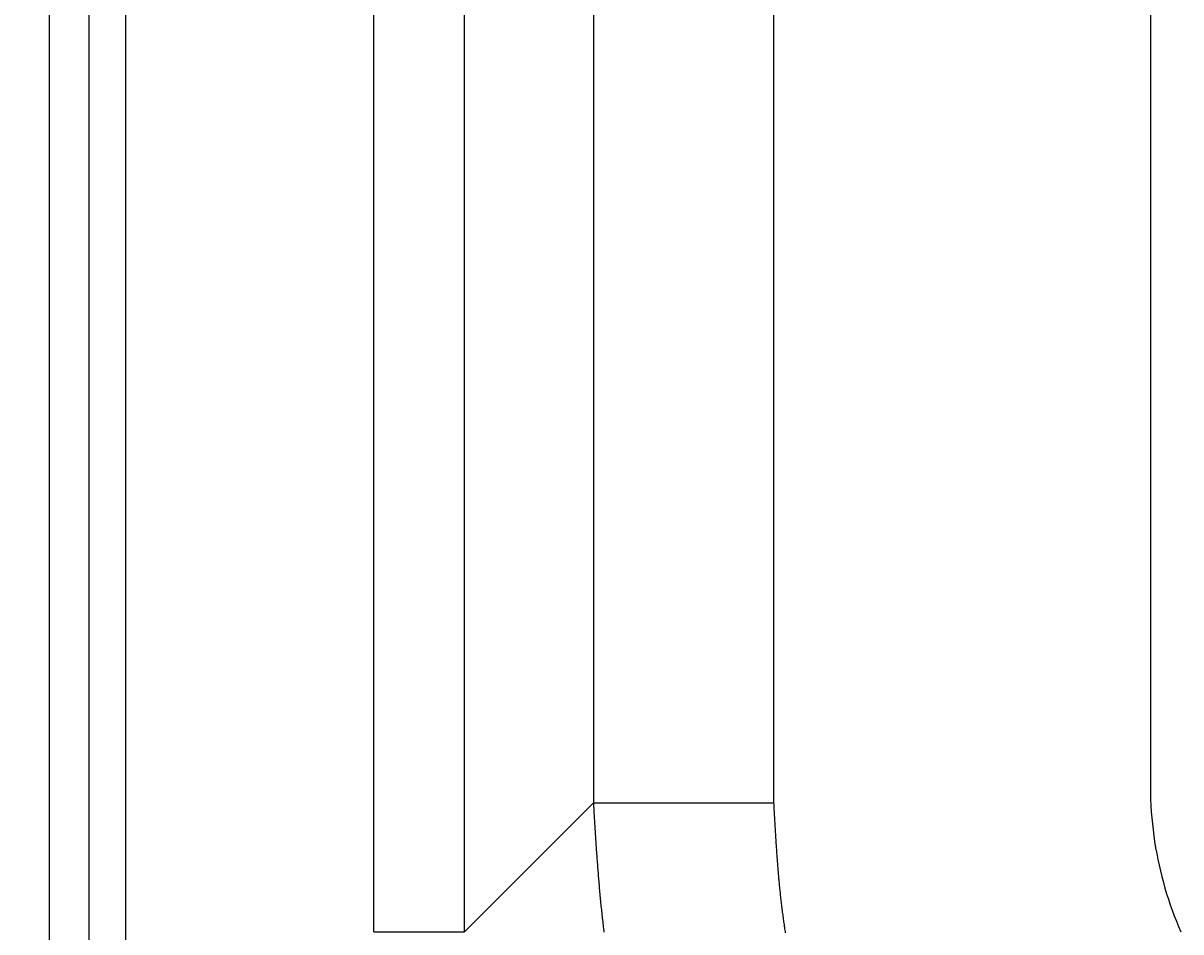
# Model space of a CAD drawing. Extents: x -1053 to 997, y 841 to 2283.
# Drawn here: x -877 to -814, y 1590 to 1639 of the extents above; entities that cross this region are included whole.
import ezdxf

# ---------------------------------------------------------------- set-up
doc = ezdxf.new("R2010")
doc.units = 0
doc.layers.get('0').update_dxf_attribs({"linetype": 'CONTINUOUS'})
doc.layers.add('レイヤ_10', color=7, linetype='CONTINUOUS')
doc.layers.add('ﾚｲﾔ_1', color=7, linetype='CONTINUOUS')
doc.styles.get("Standard").update_dxf_attribs({"font": 'txt', "bigfont": 'extfont'})
doc.dimstyles.get("Standard").update_dxf_attribs({"dimtxt": 0.18, "dimasz": 0.18, "dimexe": 0.18, "dimexo": 0.0625, "dimgap": 0.09, "dimtad": 0, "dimtih": 1, "dimtoh": 1, "dimzin": 0, "dimcen": 0.09, "dimazin": 3, "dimtfac": 1, "dimtofl": 0, "dimtmove": 0, "dimatfit": 3})

# ---------------------------------------------------------------- blocks, each defined once
blk = doc.blocks.new('*D2')
at = {"color": 0}
for p, q in [((-852.806, 2132.799), (-920.808, 2132.799)), ((-915.808, 2132.799), (-915.808, 1864.223)), ((-915.808, 2132.799), (-915.808, 1811.306)), ((-915.808, 2132.799), (-915.808, 2107.799)), ((-915.808, 1542.73), (-915.808, 1864.223)), ((-915.808, 1542.73), (-915.808, 1811.306)), ((-915.808, 1542.73), (-915.808, 1567.73)), ((-852.806, 1542.73), (-920.808, 1542.73))]:
    blk.add_line(p, q, dxfattribs=at)
for points in [[(-915.808, 2132.799), (-913.22, 2123.139), (-918.397, 2123.139), (-915.808, 2125.554)], [(-915.808, 1542.73), (-918.397, 1552.389), (-913.22, 1552.389), (-915.808, 1549.974)]]:
    blk.add_solid(points, dxfattribs=at)
blk.add_text('590.069', height=17.9917, rotation=90, dxfattribs=at).set_placement((-923.983, 1821.889))
blk = doc.blocks.new('*D43')
at = {"color": 0}
for p, q in [((-852.806, 1542.73), (-920.808, 1542.73)), ((-915.808, 1517.764), (-915.808, 1542.764)), ((-915.808, 1542.73), (-915.808, 1542.73)), ((-915.808, 1542.73), (-915.808, 1517.764)), ((-915.808, 1517.764), (-915.808, 1542.73)), ((-915.808, 1542.73), (-915.808, 1517.73)), ((-867.808, 1517.764), (-920.808, 1517.764)), ((-915.808, 1517.764), (-915.808, 1517.764))]:
    blk.add_line(p, q, dxfattribs=at)
for points in [[(-915.808, 1542.73), (-913.22, 1533.071), (-918.397, 1533.071), (-915.808, 1535.486)], [(-915.808, 1517.764), (-918.397, 1527.423), (-913.22, 1527.423), (-915.808, 1525.008)]]:
    blk.add_solid(points, dxfattribs=at)
blk.add_text('24.966', height=17.9917, rotation=90, dxfattribs=at).set_placement((-923.983, 1519.664))

msp = doc.modelspace()

# ---------------------------------------------------------------- linework, layer by layer
at = {"layer": 'レイヤ_10'}
msp.add_polyline3d([(-815.757, 1640.69, 0), (-815.757, 1638.78, 0), (-815.757, 1636.9, 0), (-815.757, 1635.04, 0), (-815.757, 1633.2, 0), (-815.757, 1631.39, 0), (-815.757, 1629.61, 0), (-815.757, 1627.87, 0), (-815.757, 1626.15, 0), (-815.757, 1624.46, 0), (-815.757, 1622.81, 0), (-815.757, 1621.2, 0), (-815.757, 1619.62, 0), (-815.757, 1618.09, 0), (-815.757, 1616.59, 0), (-815.757, 1615.14, 0), (-815.757, 1613.73, 0), (-815.757, 1612.37, 0), (-815.757, 1611.05, 0), (-815.757, 1609.78, 0), (-815.757, 1608.57, 0), (-815.757, 1607.4, 0), (-815.757, 1606.29, 0), (-815.757, 1605.23, 0), (-815.757, 1604.23, 0), (-815.757, 1603.29, 0), (-815.757, 1602.4, 0), (-815.757, 1601.58, 0), (-815.757, 1600.82, 0), (-815.757, 1600.13, 0), (-815.757, 1599.5, 0), (-815.757, 1598.94, 0), (-815.757, 1598.44, 0), (-815.757, 1598.02, 0), (-815.757, 1597.66, 0), (-815.752, 1597.33, 0), (-815.742, 1596.99, 0), (-815.727, 1596.66, 0), (-815.706, 1596.33, 0), (-815.68, 1596, 0), (-815.649, 1595.67, 0), (-815.612, 1595.34, 0), (-815.57, 1595.02, 0), (-815.523, 1594.7, 0), (-815.47, 1594.37, 0), (-815.413, 1594.05, 0), (-815.35, 1593.73, 0), (-815.283, 1593.42, 0), (-815.21, 1593.1, 0), (-815.133, 1592.79, 0), (-815.05, 1592.48, 0), (-814.963, 1592.17, 0), (-814.871, 1591.86, 0), (-814.774, 1591.56, 0), (-814.673, 1591.26, 0), (-814.567, 1590.96, 0), (-814.456, 1590.66, 0), (-814.341, 1590.36, 0), (-814.221, 1590.07, 0), (-814.096, 1589.78, 0)], dxfattribs=at)
at = {"layer": 'ﾚｲﾔ_1', "color": 5}
for p, q in [((-875.7728, 2147.8003), (-875.7728, 1527.7296)), ((-875.7728, 2147.8003), (-875.7728, 1527.7296)), ((-873.6072, 2147.8003), (-873.6072, 1527.7296)), ((-871.6094, 2147.8003), (-871.6094, 1527.7296)), ((-858.0788, 1589.7844), (-858.0788, 2085.7404)), ((-853.1381, 1589.7844), (-853.1381, 2085.7404)), ((-846.1149, 1762.4879), (-846.1149, 1596.8098)), ((-836.2916, 1762.7549), (-836.2916, 1596.8098)), ((-853.1381, 1589.7844), (-846.1149, 1596.8098)), ((-846.1149, 1596.8098), (-836.2916, 1596.8098)), ((-858.0788, 1589.7844), (-853.1381, 1589.7844))]:
    msp.add_line(p, q, dxfattribs=at)
for points in [[(-846.115, 1596.81, 0), (-846.109, 1596.71, 0), (-846.103, 1596.62, 0), (-846.098, 1596.52, 0), (-846.092, 1596.43, 0), (-846.086, 1596.33, 0), (-846.08, 1596.24, 0), (-846.074, 1596.14, 0), (-846.069, 1596.05, 0), (-846.063, 1595.95, 0), (-846.057, 1595.86, 0), (-846.051, 1595.76, 0), (-846.045, 1595.66, 0), (-846.039, 1595.57, 0), (-846.033, 1595.47, 0), (-846.027, 1595.38, 0), (-846.021, 1595.28, 0), (-846.015, 1595.19, 0), (-846.009, 1595.09, 0), (-846.003, 1595, 0), (-845.997, 1594.9, 0), (-845.991, 1594.8, 0), (-845.985, 1594.71, 0), (-845.978, 1594.61, 0), (-845.972, 1594.52, 0), (-845.966, 1594.42, 0), (-845.959, 1594.33, 0), (-845.953, 1594.23, 0), (-845.946, 1594.14, 0), (-845.939, 1594.04, 0), (-845.933, 1593.95, 0), (-845.926, 1593.85, 0), (-845.919, 1593.76, 0), (-845.912, 1593.66, 0), (-845.905, 1593.56, 0), (-845.898, 1593.47, 0), (-845.891, 1593.37, 0), (-845.884, 1593.28, 0), (-845.876, 1593.18, 0), (-845.869, 1593.09, 0), (-845.861, 1592.99, 0), (-845.854, 1592.9, 0), (-845.846, 1592.8, 0), (-845.838, 1592.71, 0), (-845.831, 1592.61, 0), (-845.823, 1592.52, 0), (-845.814, 1592.42, 0), (-845.806, 1592.33, 0), (-845.798, 1592.23, 0), (-845.79, 1592.14, 0), (-845.781, 1592.04, 0), (-845.772, 1591.94, 0), (-845.764, 1591.85, 0), (-845.755, 1591.75, 0), (-845.746, 1591.66, 0), (-845.737, 1591.56, 0), (-845.728, 1591.47, 0), (-845.718, 1591.37, 0), (-845.709, 1591.28, 0), (-845.699, 1591.18, 0), (-845.689, 1591.09, 0), (-845.679, 1590.99, 0), (-845.669, 1590.9, 0), (-845.659, 1590.8, 0), (-845.649, 1590.71, 0), (-845.638, 1590.61, 0), (-845.628, 1590.52, 0), (-845.617, 1590.43, 0), (-845.606, 1590.33, 0), (-845.595, 1590.24, 0), (-845.584, 1590.14, 0), (-845.572, 1590.05, 0), (-845.561, 1589.95, 0), (-845.549, 1589.86, 0), (-845.537, 1589.76, 0)], [(-836.292, 1596.81, 0), (-836.287, 1596.73, 0), (-836.283, 1596.66, 0), (-836.279, 1596.58, 0), (-836.275, 1596.5, 0), (-836.271, 1596.43, 0), (-836.266, 1596.35, 0), (-836.262, 1596.27, 0), (-836.258, 1596.2, 0), (-836.254, 1596.12, 0), (-836.249, 1596.04, 0), (-836.245, 1595.97, 0), (-836.241, 1595.89, 0), (-836.236, 1595.81, 0), (-836.232, 1595.74, 0), (-836.228, 1595.66, 0), (-836.223, 1595.59, 0), (-836.219, 1595.51, 0), (-836.214, 1595.43, 0), (-836.21, 1595.36, 0), (-836.205, 1595.28, 0), (-836.201, 1595.2, 0), (-836.196, 1595.13, 0), (-836.191, 1595.05, 0), (-836.187, 1594.97, 0), (-836.182, 1594.9, 0), (-836.177, 1594.82, 0), (-836.172, 1594.74, 0), (-836.167, 1594.67, 0), (-836.162, 1594.59, 0), (-836.157, 1594.51, 0), (-836.152, 1594.44, 0), (-836.147, 1594.36, 0), (-836.142, 1594.28, 0), (-836.137, 1594.21, 0), (-836.131, 1594.13, 0), (-836.126, 1594.06, 0), (-836.12, 1593.98, 0), (-836.115, 1593.9, 0), (-836.109, 1593.83, 0), (-836.104, 1593.75, 0), (-836.098, 1593.67, 0), (-836.092, 1593.6, 0), (-836.086, 1593.52, 0), (-836.08, 1593.44, 0), (-836.074, 1593.37, 0), (-836.068, 1593.29, 0), (-836.062, 1593.22, 0), (-836.056, 1593.14, 0), (-836.049, 1593.06, 0), (-836.043, 1592.99, 0), (-836.036, 1592.91, 0), (-836.03, 1592.83, 0), (-836.023, 1592.76, 0), (-836.016, 1592.68, 0), (-836.009, 1592.61, 0), (-836.002, 1592.53, 0), (-835.995, 1592.45, 0), (-835.987, 1592.38, 0), (-835.98, 1592.3, 0), (-835.973, 1592.22, 0), (-835.965, 1592.15, 0), (-835.957, 1592.07, 0), (-835.95, 1592, 0), (-835.942, 1591.92, 0), (-835.934, 1591.84, 0), (-835.925, 1591.77, 0), (-835.917, 1591.69, 0), (-835.909, 1591.62, 0), (-835.9, 1591.54, 0), (-835.891, 1591.46, 0), (-835.883, 1591.39, 0), (-835.874, 1591.31, 0), (-835.865, 1591.24, 0), (-835.856, 1591.16, 0), (-835.846, 1591.08, 0), (-835.837, 1591.01, 0), (-835.827, 1590.93, 0), (-835.817, 1590.86, 0), (-835.807, 1590.78, 0), (-835.797, 1590.71, 0), (-835.787, 1590.63, 0), (-835.777, 1590.55, 0), (-835.766, 1590.48, 0), (-835.756, 1590.4, 0), (-835.745, 1590.33, 0), (-835.734, 1590.25, 0), (-835.723, 1590.18, 0), (-835.712, 1590.1, 0), (-835.7, 1590.03, 0), (-835.689, 1589.95, 0), (-835.677, 1589.87, 0), (-835.665, 1589.8, 0), (-835.653, 1589.72, 0)]]:
    msp.add_polyline3d(points, dxfattribs=at)

# ---------------------------------------------------------------- dimensions: what is measured, and where the dimension line sits
at = {"layer": 'ﾚｲﾔ_1'}
for base, p1, p2, picture, middle in [((-915.8083, 2132.7987), (-850.8062, 2132.7987), (-850.8062, 1542.73), '*D2', (-915.8083, 1837.7643)), ((-915.8083, 1542.73), (-850.8062, 1542.73), (-865.8083, 1517.7638), '*D43', (-915.8083, 1530.2469))]:
    dim = msp.add_linear_dim(base=base, p1=p1, p2=p2, angle=90, dimstyle='Standard', dxfattribs=at)
    dim.commit()
    dim.dimension.update_dxf_attribs({"geometry": picture, "text_midpoint": middle, "dimtype": 128})

doc.saveas('drawing.dxf')
